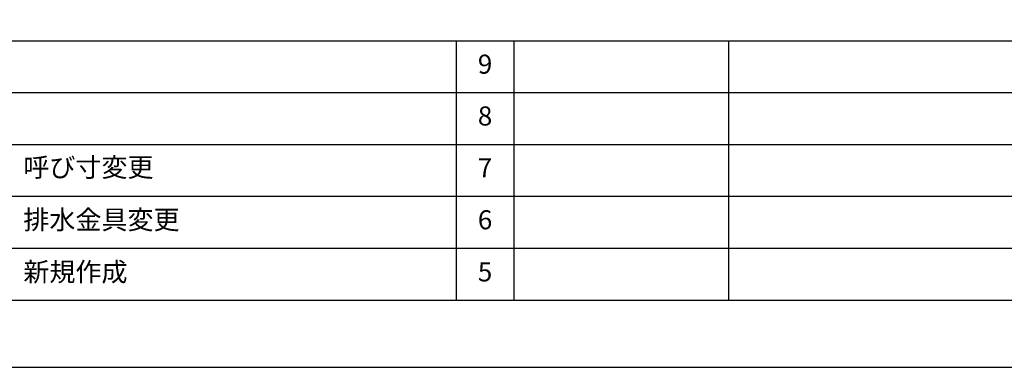
# Model space of a CAD drawing. Extents: x 27948 to 54421, y -25 to 8845.
# Drawn here: x 33338 to 36434, y 0 to 1094 of the extents above; entities that cross this region are included whole.
import ezdxf

# ---------------------------------------------------------------- set-up
doc = ezdxf.new("R2010")
doc.units = 0
doc.header["$LTSCALE"] = 50
doc.header["$MEASUREMENT"] = 0
doc.layers.get('DEFPOINTS').update_dxf_attribs({"color": 146, "linetype": 'CONTINUOUS'})
for name, color, linetype in [('160-文字', 254, 'CONTINUOUS'), ('190-図面外枠', 5, 'CONTINUOUS'), ('191-図面内枠', 4, 'CONTINUOUS')]:
    doc.layers.add(name, color=color, linetype=linetype)
doc.styles.add('KH001', font='txt')

# ---------------------------------------------------------------- blocks, each defined once
blk = doc.blocks.new('A$C5D946DDC')
at = {"layer": '190-図面外枠'}
blk.add_line((20519, 350.7), (271, 350.7), dxfattribs=at)
at = {"layer": 'DEFPOINTS'}
blk.add_lwpolyline([(0, 0), (20790, 0), (20790, 14700), (0, 14700)], close=True, dxfattribs=at)

msp = doc.modelspace()

# ---------------------------------------------------------------- linework, layer by layer
at = {"layer": '191-図面内枠'}
for p, q in [((28110.56, 1027.33), (40259.38, 1027.33)), ((34711.14, 1027.26), (34711.14, 210.33)), ((34892.1, 1027.33), (34892.1, 210.4)), ((35566.74, 1027.33), (35566.74, 210.4)), ((32468.94, 864.4), (36953.34, 864.4)), ((32468.94, 701.4), (36953.34, 701.4)), ((32468.94, 538.4), (36953.34, 538.4)), ((32468.94, 374.4), (36953.34, 374.4))]:
    msp.add_line(p, q, dxfattribs=at)

# ---------------------------------------------------------------- block references
at = {"layer": '190-図面外枠', "xscale": 0.599999999976717, "yscale": 0.599999999976717, "zscale": 0.599999999976717}
msp.add_blockref('A$C5D946DDC', (27947.97, 0), dxfattribs=at)

# ---------------------------------------------------------------- texts
at = {"layer": '160-文字', "char_height": 60, "line_spacing_factor": 0.876232, "style": 'KH001'}
for s, insert, attachment_point in [('9', (34801.62, 945.83), 5), ('8', (34801.62, 782.9), 5), ('{呼び寸変更}', (33349.85, 621.4), 4), ('7', (34801.62, 619.9), 5), ('{排水金具変更}', (33349.85, 456.4), 4), ('6', (34801.62, 456.4), 5), ('新規作成', (33349.85, 292.4), 4), ('5', (34801.62, 292.4), 5)]:
    msp.add_mtext(s, dxfattribs=dict(at, insert=insert, attachment_point=attachment_point))

doc.saveas('drawing.dxf')
